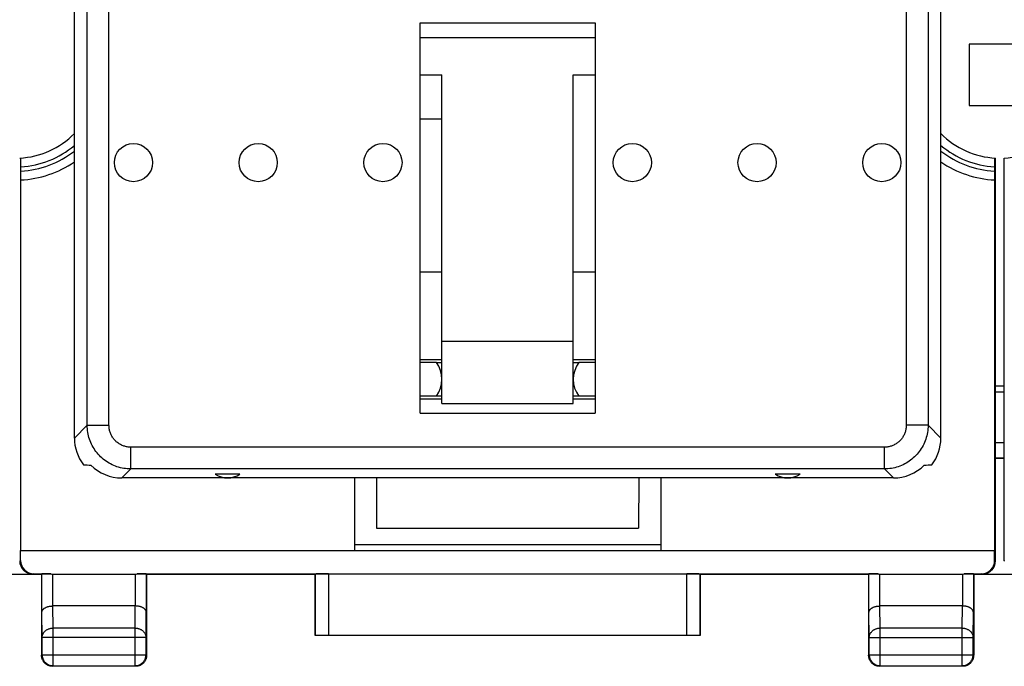
# Model space of a CAD drawing. Units: millimetres. Extents: x -108 to 48, y -24 to 47.
# Drawn here: x -16 to 6, y -24 to -9 of the extents above; entities that cross this region are included whole.
import ezdxf

# ---------------------------------------------------------------- set-up
doc = ezdxf.new("R2010")
doc.units = ezdxf.units.MM
doc.header["$LTSCALE"] = 16.335
doc.layers.get('0').update_dxf_attribs({"linetype": 'CONTINUOUS'})
for name, color, linetype in [('ASSI', 7, 'CONTINUOUS'), ('DRAFT', 7, 'CONTINUOUS'), ('RACCORDO', 7, 'CONTINUOUS')]:
    doc.layers.add(name, color=color, linetype=linetype)

msp = doc.modelspace()

# ---------------------------------------------------------------- linework, layer by layer
at = {"color": 7, "linetype": 'CONTINUOUS'}
for p, q in [((-6.851, -18.482), (-6.851, -9.574)), ((-2.851, -9.574), (-2.851, -18.482)), ((7.099, -10.061), (5.699, -10.061)), ((5.699, -10.061), (5.699, -11.461)), ((5.699, -11.461), (7.099, -11.461)), ((-6.851, -11.761), (-6.351, -11.761)), ((-6.351, -15.261), (-6.851, -15.261)), ((-2.851, -15.261), (-3.351, -15.261)), ((-6.851, -18.482), (-2.851, -18.482)), ((-1.351, -21.491), (-8.351, -21.491)), ((-8.351, -21.62), (-1.351, -21.62))]:
    msp.add_line(p, q, dxfattribs=at)
at = {"layer": 'ASSI', "color": 253, "linetype": 'CONTINUOUS'}
for p, q in [((-6.851, -9.574), (-2.851, -9.574)), ((-2.851, -9.916), (-6.851, -9.916)), ((6.299, -17.995), (6.499, -17.995))]:
    msp.add_line(p, q, dxfattribs=at)
at = {"layer": 'ASSI', "color": 7, "linetype": 'CONTINUOUS'}
for p, q in [((-6.851, -10.761), (-6.351, -10.761)), ((-6.351, -18.261), (-6.351, -10.761)), ((-3.351, -10.761), (-2.851, -10.761)), ((-3.351, -18.261), (-3.351, -10.761)), ((-3.351, -16.849), (-6.351, -16.849)), ((6.299, -17.861), (6.499, -17.861)), ((-6.351, -18.261), (-3.351, -18.261)), ((6.299, -19.15), (6.499, -19.15)), ((6.299, -19.511), (6.499, -19.511)), ((-10.969, -19.874), (-11.534, -19.874)), ((1.831, -19.874), (1.266, -19.874)), ((-16.51, -22.161), (-15.693, -22.161)), ((5.99, -22.161), (6.807, -22.161))]:
    msp.add_line(p, q, dxfattribs=at)
for centre in [(-13.401, -12.761), (-10.551, -12.761), (-7.701, -12.761), (-2.001, -12.761), (0.849, -12.761), (3.699, -12.761)]:
    msp.add_circle(centre, 0.436, dxfattribs=at)
for centre in [(-11.251, -19.461), (1.549, -19.461)]:
    msp.add_arc(centre, 0.5, 235.5908, 304.4092, dxfattribs=at)
at = {"layer": 'DRAFT', "color": 7, "linetype": 'CONTINUOUS'}
for p, q in [((-15.981, -13.158), (-15.981, -21.62)), ((6.278, -13.158), (6.278, -21.62)), ((-6.351, -17.261), (-6.851, -17.261)), ((-6.481, -17.322), (-6.351, -17.322)), ((-2.851, -17.261), (-3.351, -17.261)), ((-3.351, -17.322), (-3.222, -17.322)), ((-6.475, -17.329), (-6.851, -17.329)), ((-2.851, -17.329), (-3.227, -17.329)), ((6.299, -17.861), (6.499, -17.861)), ((-6.851, -18.09), (-6.473, -18.09)), ((-6.351, -18.161), (-6.851, -18.161)), ((-6.351, -18.097), (-6.478, -18.097)), ((-3.225, -18.097), (-3.351, -18.097)), ((-2.851, -18.161), (-3.351, -18.161)), ((-3.23, -18.09), (-2.851, -18.09)), ((6.299, -19.15), (6.499, -19.15)), ((6.299, -19.499), (6.499, -19.499)), ((6.299, -19.511), (6.499, -19.511)), ((1.549, -19.961), (-11.251, -19.961)), ((-8.351, -19.961), (-8.351, -21.62)), ((-7.85, -19.961), (-7.846, -21.111)), ((-1.853, -19.961), (-1.857, -21.111)), ((-1.351, -19.961), (-1.351, -21.62)), ((-7.846, -21.111), (-1.857, -21.111)), ((-15.981, -21.62), (-8.351, -21.62)), ((-1.351, -21.62), (6.278, -21.62)), ((-16.51, -22.161), (-15.693, -22.161)), ((-13.101, -22.161), (-9.251, -22.161)), ((-9.251, -23.561), (-9.251, -22.161)), ((-0.451, -22.161), (3.399, -22.161)), ((-0.451, -22.161), (-0.451, -23.561)), ((5.99, -22.161), (6.807, -22.161)), ((-0.451, -23.561), (-9.251, -23.561))]:
    msp.add_line(p, q, dxfattribs=at)
at = {"layer": 'DRAFT', "color": 253, "linetype": 'CONTINUOUS'}
msp.add_line((6.299, -17.995), (6.499, -17.995), dxfattribs=at)
at = {"layer": 'DRAFT', "color": 7, "linetype": 'CONTINUOUS'}
for centre, start, end in [((-7.001, -17.711), 323.6335, 36.7496), ((-2.701, -17.711), 143.2504, 216.3665)]:
    msp.add_arc(centre, 0.65, start, end, dxfattribs=at)
at = {"layer": 'RACCORDO', "color": 253, "linetype": 'CONTINUOUS'}
for p, q in [((-13.961, -18.76), (-13.961, -5.819)), ((4.258, -5.819), (4.258, -18.76)), ((-14.459, -18.76), (-14.459, -6.319)), ((4.756, -6.319), (4.756, -18.76)), ((-14.459, -18.76), (-14.751, -19.053)), ((-14.459, -18.76), (-13.961, -18.76)), ((4.756, -18.76), (4.258, -18.76)), ((5.049, -19.053), (4.756, -18.76)), ((3.76, -19.258), (-13.463, -19.258)), ((-13.463, -19.756), (-13.463, -19.258)), ((3.76, -19.756), (3.76, -19.258)), ((-13.463, -19.756), (-13.668, -19.961)), ((3.76, -19.756), (-13.463, -19.756)), ((3.965, -19.961), (3.76, -19.756)), ((-15.993, -21.861), (-16.001, -21.853)), ((-15.98, -21.849), (-15.993, -21.861)), ((6.29, -21.861), (6.278, -21.849)), ((6.299, -21.853), (6.29, -21.861)), ((6.507, -21.861), (6.499, -21.853)), ((-15.68, -22.148), (-15.693, -22.161)), ((-15.494, -23.028), (-15.494, -22.15)), ((-15.244, -22.884), (-15.244, -22.161)), ((-13.359, -22.161), (-13.359, -22.884)), ((-13.109, -22.15), (-13.109, -23.028)), ((-9.247, -22.155), (-9.247, -23.557)), ((-8.947, -22.153), (-8.947, -23.555)), ((-0.755, -23.555), (-0.755, -22.153)), ((-0.455, -23.557), (-0.455, -22.155)), ((3.406, -23.028), (3.406, -22.15)), ((3.656, -22.884), (3.656, -22.161)), ((5.541, -22.161), (5.541, -22.884)), ((5.791, -22.15), (5.791, -23.028)), ((5.99, -22.161), (5.977, -22.148)), ((-15.238, -23.389), (-15.243, -22.884)), ((-13.364, -23.389), (-13.359, -22.884)), ((3.662, -23.389), (3.657, -22.884)), ((5.536, -23.389), (5.541, -22.884)), ((-15.488, -23.606), (-15.494, -23.028)), ((-13.114, -23.606), (-13.109, -23.028)), ((3.412, -23.606), (3.406, -23.028)), ((5.786, -23.606), (5.791, -23.028)), ((-13.364, -23.389), (-15.238, -23.389)), ((-15.238, -24.248), (-15.238, -23.389)), ((-13.364, -24.248), (-13.364, -23.389)), ((5.536, -23.389), (3.662, -23.389)), ((3.662, -24.248), (3.662, -23.389)), ((5.536, -24.248), (5.536, -23.389)), ((-13.114, -23.606), (-15.488, -23.606)), ((-15.488, -23.998), (-15.488, -23.606)), ((-13.114, -23.998), (-13.114, -23.606)), ((3.412, -23.606), (5.786, -23.606)), ((3.412, -23.998), (3.412, -23.606)), ((5.786, -23.998), (5.786, -23.606)), ((-15.501, -24.011), (-15.488, -23.998)), ((-15.488, -23.998), (-13.114, -23.998)), ((-13.101, -24.011), (-13.114, -23.998)), ((3.399, -24.011), (3.412, -23.998)), ((3.412, -23.998), (5.786, -23.998)), ((5.799, -24.011), (5.786, -23.998)), ((-15.251, -24.261), (-15.238, -24.248)), ((-15.238, -24.248), (-13.364, -24.248)), ((-13.351, -24.261), (-13.364, -24.248)), ((3.649, -24.261), (3.662, -24.248)), ((3.662, -24.248), (5.536, -24.248)), ((5.549, -24.261), (5.536, -24.248))]:
    msp.add_line(p, q, dxfattribs=at)
at = {"layer": 'RACCORDO', "color": 7, "linetype": 'CONTINUOUS'}
for p, q in [((-14.751, -19.053), (-14.751, -6.261)), ((5.049, -19.053), (5.049, -6.261)), ((-15.977, -12.674), (-15.977, -12.667)), ((-15.977, -12.689), (-15.977, -12.674)), ((-15.977, -12.716), (-15.977, -12.689)), ((-15.976, -12.776), (-15.977, -12.716)), ((-15.976, -12.979), (-15.976, -12.776)), ((6.274, -12.74), (6.273, -12.816)), ((6.273, -12.816), (6.273, -12.837)), ((6.274, -12.674), (6.274, -12.684)), ((6.274, -12.684), (6.274, -12.702)), ((6.274, -12.702), (6.274, -12.74)), ((6.299, -21.853), (6.299, -12.659)), ((6.499, -21.853), (6.499, -12.659)), ((-15.976, -13.067), (-15.976, -12.979)), ((6.273, -12.837), (6.273, -13.039)), ((6.273, -13.039), (6.274, -13.099)), ((-15.977, -13.114), (-15.976, -13.067)), ((-15.977, -13.131), (-15.977, -13.114)), ((-15.977, -13.141), (-15.977, -13.131)), ((6.274, -13.099), (6.274, -13.126)), ((6.274, -13.126), (6.274, -13.141)), ((6.274, -13.141), (6.275, -13.148)), ((-11.251, -19.961), (-13.668, -19.961)), ((3.965, -19.961), (1.549, -19.961)), ((-15.98, -21.849), (-15.981, -21.62)), ((6.278, -21.849), (6.278, -21.62)), ((-15.905, -22.073), (-15.913, -22.065)), ((-15.693, -22.161), (-15.501, -22.161)), ((-15.68, -22.148), (-15.286, -22.148)), ((-15.494, -22.15), (-15.501, -22.161)), ((-15.501, -22.161), (-15.501, -24.011)), ((-15.244, -22.161), (-13.359, -22.161)), ((-13.316, -22.148), (3.614, -22.148)), ((-13.109, -22.15), (-13.101, -22.161)), ((-13.101, -22.161), (-13.101, -24.011)), ((-9.247, -22.155), (-9.251, -22.161)), ((-8.947, -22.153), (-0.755, -22.153)), ((-0.455, -22.155), (-0.451, -22.161)), ((3.406, -22.15), (3.399, -22.161)), ((3.399, -22.161), (3.399, -24.011)), ((3.656, -22.161), (5.541, -22.161)), ((5.584, -22.148), (5.977, -22.148)), ((5.791, -22.15), (5.799, -22.161)), ((5.799, -22.161), (5.99, -22.161)), ((5.799, -22.161), (5.799, -24.011)), ((6.211, -22.065), (6.202, -22.073)), ((-13.359, -22.884), (-15.244, -22.884)), ((5.541, -22.884), (3.656, -22.884)), ((-9.247, -23.557), (-9.251, -23.561)), ((-0.755, -23.555), (-8.947, -23.555)), ((-0.455, -23.557), (-0.451, -23.561)), ((-13.351, -24.261), (-15.251, -24.261)), ((5.549, -24.261), (3.649, -24.261))]:
    msp.add_line(p, q, dxfattribs=at)
for points in [[(-15.977, -12.667), (-15.977, -12.664), (-15.977, -12.662), (-15.978, -12.66), (-15.978, -12.658), (-15.978, -12.658), (-15.978, -12.657)], [(6.275, -12.657), (6.275, -12.658), (6.275, -12.658), (6.275, -12.66), (6.275, -12.662), (6.275, -12.664), (6.275, -12.667), (6.274, -12.674)], [(-15.978, -13.158), (-15.978, -13.158), (-15.978, -13.157), (-15.978, -13.156), (-15.977, -13.154), (-15.977, -13.151), (-15.977, -13.148), (-15.977, -13.141)], [(6.275, -13.148), (6.275, -13.151), (6.275, -13.154), (6.275, -13.156), (6.275, -13.157), (6.275, -13.158), (6.275, -13.158)], [(-15.905, -22.073), (-15.91, -22.068), (-15.919, -22.058), (-15.928, -22.047), (-15.937, -22.035), (-15.945, -22.023), (-15.952, -22.011), (-15.959, -21.999), (-15.966, -21.986), (-15.971, -21.973), (-15.976, -21.959), (-15.98, -21.946), (-15.984, -21.932), (-15.987, -21.918), (-15.99, -21.904), (-15.991, -21.89), (-15.992, -21.876), (-15.993, -21.861)], [(6.202, -22.073), (6.207, -22.068), (6.217, -22.058), (6.226, -22.047), (6.234, -22.035), (6.242, -22.023), (6.25, -22.011), (6.257, -21.999), (6.263, -21.986), (6.268, -21.973), (6.273, -21.959), (6.278, -21.946), (6.281, -21.932), (6.284, -21.918), (6.287, -21.904), (6.289, -21.89), (6.29, -21.876), (6.29, -21.861)], [(-15.693, -22.161), (-15.707, -22.161), (-15.721, -22.16), (-15.735, -22.158), (-15.749, -22.156), (-15.763, -22.153), (-15.777, -22.149), (-15.791, -22.145), (-15.804, -22.14), (-15.817, -22.134), (-15.83, -22.128), (-15.843, -22.121), (-15.855, -22.114), (-15.867, -22.106), (-15.878, -22.097), (-15.889, -22.088), (-15.9, -22.078), (-15.905, -22.073)], [(5.99, -22.161), (6.004, -22.161), (6.018, -22.16), (6.033, -22.158), (6.047, -22.156), (6.061, -22.153), (6.074, -22.149), (6.088, -22.145), (6.101, -22.14), (6.115, -22.134), (6.127, -22.128), (6.14, -22.121), (6.152, -22.114), (6.164, -22.106), (6.175, -22.097), (6.186, -22.088), (6.197, -22.078), (6.202, -22.073)], [(-15.494, -23.028), (-15.494, -23.022), (-15.493, -23.016), (-15.492, -23.009), (-15.49, -23.003), (-15.488, -22.997), (-15.485, -22.991), (-15.482, -22.984), (-15.478, -22.978), (-15.474, -22.972), (-15.469, -22.966), (-15.464, -22.96), (-15.458, -22.955), (-15.452, -22.949), (-15.446, -22.944), (-15.439, -22.938), (-15.431, -22.933), (-15.423, -22.928), (-15.415, -22.923), (-15.406, -22.919), (-15.396, -22.914), (-15.387, -22.91), (-15.376, -22.906), (-15.366, -22.903), (-15.355, -22.899), (-15.344, -22.896), (-15.332, -22.893), (-15.32, -22.891), (-15.308, -22.889), (-15.295, -22.887), (-15.283, -22.886), (-15.27, -22.885), (-15.257, -22.884), (-15.244, -22.884)], [(-13.109, -23.028), (-13.109, -23.022), (-13.11, -23.016), (-13.111, -23.009), (-13.113, -23.003), (-13.115, -22.997), (-13.118, -22.991), (-13.121, -22.985), (-13.125, -22.978), (-13.129, -22.972), (-13.133, -22.966), (-13.139, -22.961), (-13.144, -22.955), (-13.15, -22.949), (-13.157, -22.944), (-13.164, -22.938), (-13.172, -22.933), (-13.18, -22.928), (-13.188, -22.923), (-13.197, -22.919), (-13.207, -22.914), (-13.216, -22.91), (-13.226, -22.906), (-13.237, -22.903), (-13.248, -22.899), (-13.259, -22.896), (-13.271, -22.893), (-13.283, -22.891), (-13.295, -22.889), (-13.307, -22.887), (-13.32, -22.886), (-13.333, -22.885), (-13.346, -22.884), (-13.359, -22.884)], [(3.406, -23.028), (3.406, -23.022), (3.407, -23.016), (3.408, -23.009), (3.41, -23.003), (3.412, -22.997), (3.415, -22.991), (3.418, -22.984), (3.422, -22.978), (3.426, -22.972), (3.431, -22.966), (3.436, -22.96), (3.442, -22.955), (3.448, -22.949), (3.454, -22.944), (3.461, -22.938), (3.469, -22.933), (3.477, -22.928), (3.485, -22.923), (3.494, -22.919), (3.504, -22.914), (3.513, -22.91), (3.524, -22.906), (3.534, -22.903), (3.545, -22.899), (3.556, -22.896), (3.568, -22.893), (3.58, -22.891), (3.592, -22.889), (3.605, -22.887), (3.617, -22.886), (3.63, -22.885), (3.643, -22.884), (3.656, -22.884)], [(5.791, -23.028), (5.791, -23.022), (5.79, -23.016), (5.789, -23.009), (5.787, -23.003), (5.785, -22.997), (5.782, -22.991), (5.779, -22.985), (5.775, -22.978), (5.771, -22.972), (5.767, -22.966), (5.761, -22.961), (5.756, -22.955), (5.75, -22.949), (5.743, -22.944), (5.736, -22.938), (5.728, -22.933), (5.72, -22.928), (5.712, -22.923), (5.703, -22.919), (5.693, -22.914), (5.684, -22.91), (5.674, -22.906), (5.663, -22.903), (5.652, -22.899), (5.641, -22.896), (5.629, -22.893), (5.617, -22.891), (5.605, -22.889), (5.593, -22.887), (5.58, -22.886), (5.567, -22.885), (5.554, -22.884), (5.541, -22.884)], [(-15.251, -24.261), (-15.264, -24.261), (-15.278, -24.26), (-15.29, -24.258), (-15.303, -24.256), (-15.316, -24.253), (-15.329, -24.249), (-15.341, -24.245), (-15.353, -24.24), (-15.365, -24.234), (-15.376, -24.228), (-15.388, -24.221), (-15.398, -24.214), (-15.409, -24.206), (-15.419, -24.197), (-15.428, -24.188), (-15.437, -24.179), (-15.446, -24.169), (-15.454, -24.158), (-15.461, -24.147), (-15.468, -24.136), (-15.474, -24.125), (-15.48, -24.113), (-15.485, -24.101), (-15.489, -24.089), (-15.493, -24.076), (-15.496, -24.063), (-15.498, -24.05), (-15.5, -24.037), (-15.501, -24.024), (-15.501, -24.011)], [(-13.101, -24.011), (-13.102, -24.024), (-13.103, -24.037), (-13.104, -24.05), (-13.107, -24.063), (-13.11, -24.076), (-13.114, -24.089), (-13.118, -24.101), (-13.123, -24.113), (-13.129, -24.125), (-13.135, -24.136), (-13.142, -24.147), (-13.149, -24.158), (-13.157, -24.169), (-13.166, -24.179), (-13.175, -24.188), (-13.184, -24.197), (-13.194, -24.206), (-13.204, -24.214), (-13.215, -24.221), (-13.226, -24.228), (-13.238, -24.234), (-13.25, -24.24), (-13.262, -24.245), (-13.274, -24.249), (-13.287, -24.253), (-13.299, -24.256), (-13.312, -24.258), (-13.325, -24.26), (-13.338, -24.261), (-13.351, -24.261)], [(3.649, -24.261), (3.636, -24.261), (3.622, -24.26), (3.61, -24.258), (3.597, -24.256), (3.584, -24.253), (3.571, -24.249), (3.559, -24.245), (3.547, -24.24), (3.535, -24.234), (3.524, -24.228), (3.512, -24.221), (3.502, -24.214), (3.491, -24.206), (3.481, -24.197), (3.472, -24.188), (3.463, -24.179), (3.454, -24.169), (3.446, -24.158), (3.439, -24.147), (3.432, -24.136), (3.426, -24.125), (3.42, -24.113), (3.415, -24.101), (3.411, -24.089), (3.407, -24.076), (3.404, -24.063), (3.402, -24.05), (3.4, -24.037), (3.399, -24.024), (3.399, -24.011)], [(5.799, -24.011), (5.798, -24.024), (5.797, -24.037), (5.796, -24.05), (5.793, -24.063), (5.79, -24.076), (5.786, -24.089), (5.782, -24.101), (5.777, -24.113), (5.771, -24.125), (5.765, -24.136), (5.758, -24.147), (5.751, -24.158), (5.743, -24.169), (5.734, -24.179), (5.725, -24.188), (5.716, -24.197), (5.706, -24.206), (5.696, -24.214), (5.685, -24.221), (5.674, -24.228), (5.662, -24.234), (5.65, -24.24), (5.638, -24.245), (5.626, -24.249), (5.613, -24.253), (5.601, -24.256), (5.588, -24.258), (5.575, -24.26), (5.562, -24.261), (5.549, -24.261)]]:
    msp.add_lwpolyline(points, dxfattribs=at)
at = {"layer": 'RACCORDO', "color": 253, "linetype": 'CONTINUOUS'}
for points in [[(-13.463, -19.756), (-13.503, -19.755), (-13.543, -19.753), (-13.583, -19.749), (-13.622, -19.743), (-13.662, -19.735), (-13.701, -19.727), (-13.74, -19.716), (-13.778, -19.704), (-13.815, -19.691), (-13.853, -19.675), (-13.889, -19.659), (-13.925, -19.641), (-13.96, -19.622), (-13.994, -19.601), (-14.028, -19.579), (-14.06, -19.555), (-14.092, -19.531), (-14.122, -19.505), (-14.152, -19.477), (-14.18, -19.449), (-14.207, -19.42), (-14.233, -19.389), (-14.258, -19.358), (-14.281, -19.325), (-14.303, -19.292), (-14.324, -19.257), (-14.344, -19.222), (-14.362, -19.187), (-14.378, -19.15), (-14.393, -19.113), (-14.407, -19.075), (-14.419, -19.037), (-14.429, -18.998), (-14.438, -18.959), (-14.445, -18.92), (-14.451, -18.88), (-14.455, -18.84), (-14.458, -18.8), (-14.459, -18.76)], [(-13.463, -19.258), (-13.483, -19.258), (-13.503, -19.257), (-13.523, -19.255), (-13.543, -19.252), (-13.563, -19.248), (-13.582, -19.244), (-13.601, -19.239), (-13.621, -19.233), (-13.64, -19.226), (-13.658, -19.218), (-13.677, -19.21), (-13.694, -19.201), (-13.712, -19.192), (-13.729, -19.181), (-13.746, -19.17), (-13.762, -19.158), (-13.778, -19.146), (-13.793, -19.133), (-13.808, -19.12), (-13.822, -19.105), (-13.836, -19.091), (-13.849, -19.075), (-13.861, -19.06), (-13.873, -19.043), (-13.884, -19.027), (-13.894, -19.009), (-13.904, -18.992), (-13.913, -18.974), (-13.921, -18.956), (-13.928, -18.937), (-13.935, -18.918), (-13.941, -18.899), (-13.946, -18.88), (-13.951, -18.86), (-13.954, -18.84), (-13.957, -18.82), (-13.959, -18.8), (-13.96, -18.78), (-13.961, -18.76)], [(4.258, -18.76), (4.258, -18.78), (4.256, -18.8), (4.254, -18.82), (4.252, -18.84), (4.248, -18.86), (4.244, -18.88), (4.238, -18.899), (4.232, -18.918), (4.226, -18.937), (4.218, -18.956), (4.21, -18.974), (4.201, -18.992), (4.191, -19.009), (4.181, -19.027), (4.17, -19.043), (4.158, -19.06), (4.146, -19.075), (4.133, -19.091), (4.119, -19.105), (4.105, -19.12), (4.09, -19.133), (4.075, -19.146), (4.059, -19.158), (4.043, -19.17), (4.026, -19.181), (4.009, -19.192), (3.992, -19.201), (3.974, -19.21), (3.955, -19.218), (3.937, -19.226), (3.918, -19.233), (3.899, -19.239), (3.879, -19.244), (3.86, -19.248), (3.84, -19.252), (3.82, -19.255), (3.8, -19.257), (3.78, -19.258), (3.76, -19.258)], [(4.756, -18.76), (4.755, -18.8), (4.753, -18.84), (4.748, -18.88), (4.743, -18.92), (4.735, -18.959), (4.726, -18.998), (4.716, -19.037), (4.704, -19.075), (4.69, -19.113), (4.675, -19.15), (4.659, -19.187), (4.641, -19.222), (4.621, -19.257), (4.601, -19.292), (4.579, -19.325), (4.555, -19.358), (4.53, -19.389), (4.504, -19.42), (4.477, -19.449), (4.449, -19.477), (4.419, -19.505), (4.389, -19.531), (4.357, -19.555), (4.325, -19.579), (4.292, -19.601), (4.257, -19.622), (4.222, -19.641), (4.186, -19.659), (4.15, -19.675), (4.113, -19.691), (4.075, -19.704), (4.037, -19.716), (3.998, -19.727), (3.959, -19.735), (3.92, -19.743), (3.88, -19.749), (3.84, -19.753), (3.8, -19.755), (3.76, -19.756)], [(-15.488, -23.606), (-15.488, -23.594), (-15.487, -23.583), (-15.485, -23.572), (-15.483, -23.561), (-15.48, -23.55), (-15.476, -23.539), (-15.471, -23.528), (-15.466, -23.518), (-15.461, -23.507), (-15.455, -23.498), (-15.448, -23.488), (-15.44, -23.479), (-15.432, -23.47), (-15.424, -23.461), (-15.415, -23.453), (-15.405, -23.445), (-15.395, -23.438), (-15.385, -23.431), (-15.374, -23.424), (-15.363, -23.418), (-15.352, -23.413), (-15.34, -23.408), (-15.328, -23.404), (-15.315, -23.4), (-15.303, -23.397), (-15.29, -23.394), (-15.277, -23.392), (-15.264, -23.39), (-15.251, -23.389), (-15.238, -23.389)], [(-13.364, -23.389), (-13.351, -23.389), (-13.338, -23.39), (-13.325, -23.392), (-13.313, -23.394), (-13.3, -23.397), (-13.287, -23.4), (-13.275, -23.404), (-13.263, -23.408), (-13.251, -23.413), (-13.24, -23.418), (-13.229, -23.424), (-13.218, -23.431), (-13.207, -23.438), (-13.197, -23.445), (-13.188, -23.453), (-13.179, -23.461), (-13.17, -23.47), (-13.162, -23.479), (-13.155, -23.488), (-13.148, -23.498), (-13.142, -23.507), (-13.136, -23.518), (-13.131, -23.528), (-13.127, -23.539), (-13.123, -23.55), (-13.12, -23.561), (-13.118, -23.572), (-13.116, -23.583), (-13.115, -23.594), (-13.114, -23.606)], [(3.412, -23.606), (3.412, -23.594), (3.413, -23.583), (3.415, -23.572), (3.417, -23.561), (3.42, -23.55), (3.424, -23.539), (3.429, -23.528), (3.434, -23.518), (3.439, -23.507), (3.445, -23.498), (3.452, -23.488), (3.46, -23.479), (3.468, -23.47), (3.476, -23.461), (3.485, -23.453), (3.495, -23.445), (3.505, -23.438), (3.515, -23.431), (3.526, -23.424), (3.537, -23.418), (3.548, -23.413), (3.56, -23.408), (3.572, -23.404), (3.585, -23.4), (3.597, -23.397), (3.61, -23.394), (3.623, -23.392), (3.636, -23.39), (3.649, -23.389), (3.662, -23.389)], [(5.536, -23.389), (5.549, -23.389), (5.562, -23.39), (5.575, -23.392), (5.587, -23.394), (5.6, -23.397), (5.613, -23.4), (5.625, -23.404), (5.637, -23.408), (5.649, -23.413), (5.66, -23.418), (5.671, -23.424), (5.682, -23.431), (5.693, -23.438), (5.703, -23.445), (5.712, -23.453), (5.721, -23.461), (5.73, -23.47), (5.738, -23.479), (5.745, -23.488), (5.752, -23.498), (5.758, -23.507), (5.764, -23.518), (5.769, -23.528), (5.773, -23.539), (5.777, -23.55), (5.78, -23.561), (5.782, -23.572), (5.784, -23.583), (5.785, -23.594), (5.786, -23.606)], [(-15.488, -23.998), (-15.488, -24.011), (-15.487, -24.024), (-15.485, -24.037), (-15.483, -24.05), (-15.48, -24.063), (-15.476, -24.075), (-15.472, -24.088), (-15.467, -24.1), (-15.461, -24.112), (-15.455, -24.123), (-15.448, -24.134), (-15.44, -24.145), (-15.433, -24.156), (-15.424, -24.166), (-15.415, -24.175), (-15.405, -24.184), (-15.396, -24.193), (-15.385, -24.2), (-15.374, -24.208), (-15.363, -24.215), (-15.352, -24.221), (-15.34, -24.227), (-15.328, -24.232), (-15.315, -24.236), (-15.303, -24.24), (-15.29, -24.243), (-15.277, -24.245), (-15.264, -24.247), (-15.251, -24.248), (-15.238, -24.248)], [(-13.364, -24.248), (-13.351, -24.248), (-13.338, -24.247), (-13.325, -24.245), (-13.313, -24.243), (-13.3, -24.24), (-13.287, -24.236), (-13.275, -24.232), (-13.263, -24.227), (-13.251, -24.221), (-13.24, -24.215), (-13.228, -24.208), (-13.218, -24.2), (-13.207, -24.193), (-13.197, -24.184), (-13.188, -24.175), (-13.179, -24.166), (-13.17, -24.156), (-13.162, -24.145), (-13.155, -24.134), (-13.148, -24.123), (-13.142, -24.112), (-13.136, -24.1), (-13.131, -24.088), (-13.127, -24.075), (-13.123, -24.063), (-13.12, -24.05), (-13.118, -24.037), (-13.116, -24.024), (-13.115, -24.011), (-13.114, -23.998)], [(3.412, -23.998), (3.412, -24.011), (3.413, -24.024), (3.415, -24.037), (3.417, -24.05), (3.42, -24.063), (3.424, -24.075), (3.428, -24.088), (3.433, -24.1), (3.439, -24.112), (3.445, -24.123), (3.452, -24.134), (3.46, -24.145), (3.467, -24.156), (3.476, -24.166), (3.485, -24.175), (3.495, -24.184), (3.504, -24.193), (3.515, -24.2), (3.526, -24.208), (3.537, -24.215), (3.548, -24.221), (3.56, -24.227), (3.572, -24.232), (3.585, -24.236), (3.597, -24.24), (3.61, -24.243), (3.623, -24.245), (3.636, -24.247), (3.649, -24.248), (3.662, -24.248)], [(5.536, -24.248), (5.549, -24.248), (5.562, -24.247), (5.575, -24.245), (5.587, -24.243), (5.6, -24.24), (5.613, -24.236), (5.625, -24.232), (5.637, -24.227), (5.649, -24.221), (5.66, -24.215), (5.672, -24.208), (5.682, -24.2), (5.693, -24.193), (5.703, -24.184), (5.712, -24.175), (5.721, -24.166), (5.73, -24.156), (5.738, -24.145), (5.745, -24.134), (5.752, -24.123), (5.758, -24.112), (5.764, -24.1), (5.769, -24.088), (5.773, -24.075), (5.777, -24.063), (5.78, -24.05), (5.782, -24.037), (5.784, -24.024), (5.785, -24.011), (5.786, -23.998)]]:
    msp.add_lwpolyline(points, dxfattribs=at)
at = {"layer": 'RACCORDO', "color": 7, "linetype": 'CONTINUOUS'}
for centre, radius, start, end in [((-16.101, -10.761), 1.9, 273.017, 315.2846), ((6.399, -10.761), 1.9, 224.7155, 266.983), ((6.399, -10.761), 1.9, 273.017, 315.2846), ((-16.101, -10.761), 2.4, 272.8781, 304.2331), ((6.399, -10.761), 2.4, 235.7669, 267.1219)]:
    msp.add_arc(centre, radius, start, end, dxfattribs=at)
at = {"layer": 'RACCORDO', "color": 253, "linetype": 'CONTINUOUS'}
for centre, radius, start, end in [((-16.101, -10.761), 2.1, 273.4209, 310.0062), ((6.399, -10.761), 2.1, 229.9938, 266.5791), ((-16.101, -10.761), 2.2, 273.2652, 307.8583), ((6.399, -10.761), 2.2, 232.1417, 266.7348)]:
    msp.add_arc(centre, radius, start, end, dxfattribs=at)
at = {"layer": 'RACCORDO', "color": 7, "linetype": 'CONTINUOUS'}
for centre, major_axis, ratio, start_param, end_param in [((-13.748, -19.045), (0.712, 0.712), 0.992433, 2.359993, 3.013497), ((4.045, -19.045), (0.712, -0.712), 0.992433, 0.128096, 0.7816), ((-14.308, -19.605), (1.352, -0.061), 0.049925, -1.744465, -1.616301), ((-13.66, -18.957), (0.712, 0.712), 0.992433, -3.141525, -2.359993), ((3.957, -18.957), (0.712, -0.712), 0.992433, -0.7816, -0.000068), ((4.605, -19.605), (1.352, 0.061), 0.049925, -1.525291, -1.397128), ((-15.701, -21.853), (0.212, -0.212), 0.999924, -2.356233, -1.570796), ((-15.68, -21.849), (0.278, -0.112), 0.996643, -2.756248, -1.185528), ((5.978, -21.849), (0.278, 0.112), 0.996643, -1.956065, -0.385345), ((5.999, -21.853), (0.212, 0.212), 0.999924, -1.570796, -0.78536), ((-15.244, -22.15), (0.25, 0), 0.008727, 1.741164, 3.135775), ((-15.244, -21.259), (0, 0.902), 0.277161, -3.31196, -3.141593), ((-13.359, -21.259), (0, 0.902), 0.277161, -3.141593, -2.971225), ((-13.359, -22.15), (0.25, 0), 0.008727, 0.005818, 1.400429), ((-8.947, -22.155), (0.3, 0), 0.008727, 1.570796, 3.135775), ((-0.755, -22.155), (0.3, 0), 0.008727, 0.005818, 1.570796), ((3.656, -22.15), (0.25, 0), 0.008727, 1.741164, 3.135775), ((3.656, -21.259), (0, 0.902), 0.277161, -3.31196, -3.141593), ((5.541, -21.259), (0, 0.902), 0.277161, -3.141593, -2.971225), ((5.541, -22.15), (0.25, 0), 0.008727, 0.005818, 1.400429), ((-8.947, -23.557), (0.3, 0), 0.005818, 1.570796, 3.135775), ((-0.755, -23.557), (0.3, 0), 0.005818, 0.005818, 1.570796)]:
    msp.add_ellipse(centre, major_axis=major_axis, ratio=ratio, start_param=start_param, end_param=end_param, dxfattribs=at)

doc.saveas('drawing.dxf')
